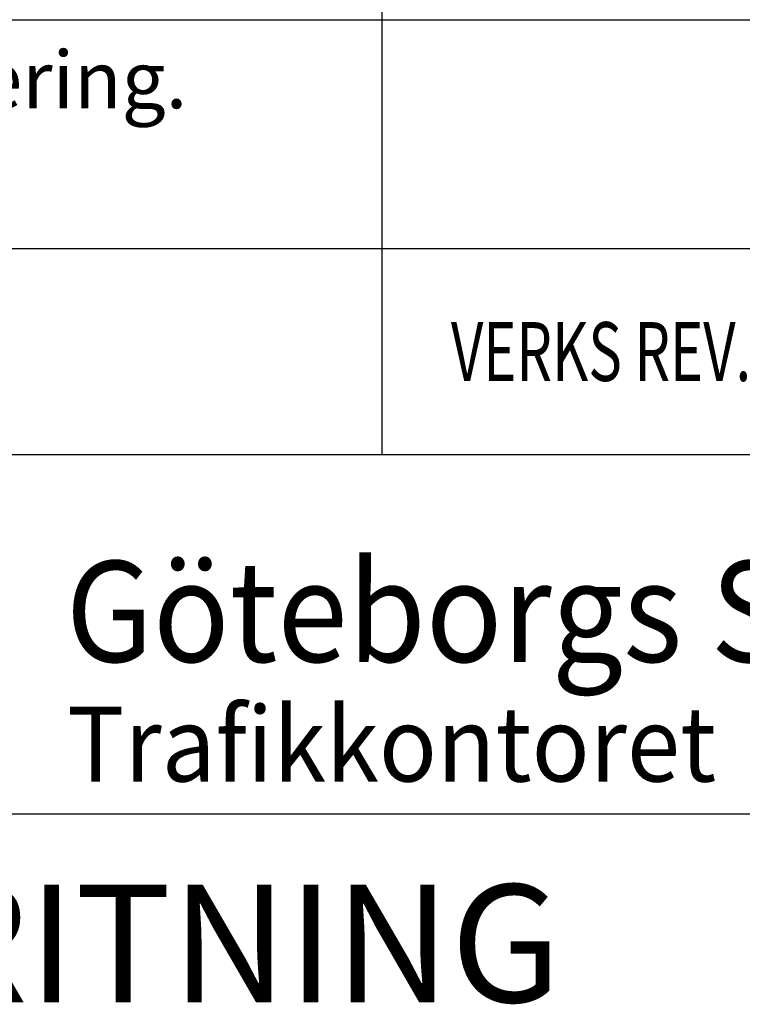
# Model space of a CAD drawing. Units: metres. Extents: x -23 to 145, y -71 to 48.
# Drawn here: x 131 to 137, y -59 to -50 of the extents above; entities that cross this region are included whole.
import ezdxf
from ezdxf.enums import TextEntityAlignment as Align

# ---------------------------------------------------------------- set-up
doc = ezdxf.new("R2010")
doc.units = ezdxf.units.M
doc.header["$LTSCALE"] = 0.4
for name, color, linetype in [('m-000a', 1, 'CONTINUOUS'), ('ST032', 1, 'CONTINUOUS'), ('X-STÄMPEL', 1, 'CONTINUOUS')]:
    doc.layers.add(name, color=color, linetype=linetype)
doc.styles.add('ISO', font='iso8')
doc.styles.get("Standard").update_dxf_attribs({"font": 'isocp.shx'})
doc.styles.add('style1', font='txt')

# ---------------------------------------------------------------- blocks, each defined once
blk = doc.blocks.new('TMSTAMP_TK')
at = {"layer": 'm-000a', "color": 1}
for p, q in [((-70, 28.778), (0, 28.778)), ((-15.556, 25.278), (-15.556, 28.778))]:
    blk.add_line(p, q, dxfattribs=at)
at = {"layer": 'm-000a', "color": 3}
for p, q in [((-70, 25.278), (0, 25.278)), ((0, 19.166), (-38.889, 19.166))]:
    blk.add_line(p, q, dxfattribs=at)
at = {"layer": 'm-000a', "color": 1, "oblique": 3, "width": 0.7}
blk.add_text('VERKS REV. DAT.', height=1, dxfattribs=at).set_placement((-10.694, 27.028), align=Align.MIDDLE_CENTER)
at = {"layer": 'm-000a', "color": 7, "style": 'ISO'}
for tag, p in [('PROJNR/PROJNAMN', (-37.346, 16.014)), ('REV', (-2.917, 0.486))]:
    blk.add_attdef(tag, p, '', height=2, dxfattribs=at)
at = {"layer": 'm-000a', "color": 3, "style": 'ISO'}
for tag, p in [('UNDERRUBRIK', (-37.27, 12.864)), ('PLANTYP', (-37.314, 10.307)), ('HANDLÄGGARE', (-69.028, 8.264)), ('KVAL.SÄK', (-53.866, 8.264)), ('DELGIVEN', (-46.164, 8.264)), ('UNDERRUBRIK', (-37.27, 7.539)), ('DWG-FIL', (-69.028, 4.375)), ('KONSTR', (-58.333, 4.375)), ('UPPDRAGSNR', (-48.125, 4.375)), ('GODKÄND', (-69.028, 0.486)), ('SKALA', (-37.917, 0.486)), ('DIARIENUMMER', (-31.111, 0.486)), ('RITNINGSNUMMER', (-17.014, 0.486))]:
    blk.add_attdef(tag, p, '', height=1.4, dxfattribs=at)
at = {"layer": 'ST032', "style": 'style1'}
for s, height, width, p, p2 in [('Göteborgs Stad', 1.71433, 0.926005, (-20.935, 21.755), (-5.339, 21.755)), ('Trafikkontoret', 1.27261, 0.909076, (-20.914, 19.722), (-9.883, 19.722))]:
    blk.add_text(s, height=height, dxfattribs=dict(at, width=width)).set_placement(p, p2, align=Align.FIT)
blk = doc.blocks.new('*U43')
at = {"layer": 'm-000a'}
blk.add_line((-40, 0), (-40, 5), dxfattribs=at)
at = {"layer": 'X-STÄMPEL'}
blk.add_line((-180, 5), (0, 5), dxfattribs=at)
at = {"layer": 'm-000a'}
blk.add_attdef('VERKREV', (-39.478, 1.129), '', height=2.5, dxfattribs=at)
at = {"layer": 'X-STÄMPEL'}
for tag, p, height in [('REV', (-178.28, 1.129), 2.5), ('ANT', (-168.28, 1.129), 2.5), ('REVOMFATTNING', (-133.28, 1.129), 2.5), ('GODK_SIGN', (-13.28, 1.129), 2.5), ('REVDATUM', (-158.28, 1.129), 2)]:
    blk.add_attdef(tag, p, '', height=height, dxfattribs=at)
blk = doc.blocks.new('*U44')
at = {"layer": 'm-000a'}
blk.add_line((-40, 0), (-40, 5), dxfattribs=at)
at = {"layer": 'X-STÄMPEL'}
blk.add_attdef('REVOMFATTNING', (-133.28, 2.259), '', height=2.5, dxfattribs=at)

msp = doc.modelspace()

# ---------------------------------------------------------------- block references
at = {"layer": 'm-000a', "color": 4, "xscale": 0.1944444444444678, "yscale": 0.1944444444444678, "zscale": 0.1944444444444678}
for p in [(141.4663, -50.3053), (141.4663, -52.2498)]:
    msp.add_blockref('*U44', p, dxfattribs=at)
at = {"layer": 'm-000a', "color": 4}
ref = msp.add_blockref('*U43', (141.4663, -51.2775), dxfattribs=dict(at, xscale=0.1944444444444678, yscale=0.1944444444444678, zscale=0.1944444444444678))
ref.add_attrib('REVOMFATTNING', 'Avstånd hållsten-övergång 3,0 m; Kontrastmarkering.', (115.5508, -51.0579), dxfattribs={"layer": 'X-STÄMPEL', "height": 0.486111})
at = {"layer": 'm-000a'}
ref = msp.add_blockref('TMSTAMP_TK', (141.4663, -66.6387), dxfattribs=dict(at, xscale=0.5, yscale=0.5, zscale=0.5))
ref.add_attrib('PROJNR/PROJNAMN', 'STANDARDRITNING', dxfattribs={"color": 7, "height": 1}).set_placement((122.7935, -58.965), align=Align.BOTTOM_LEFT)

doc.saveas('drawing.dxf')
